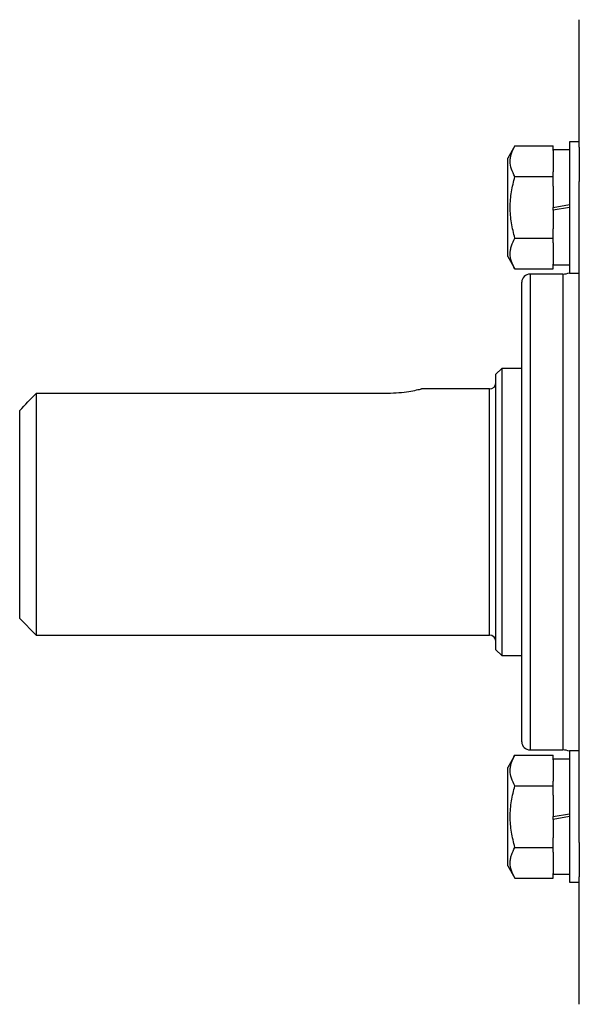
# Model space of a CAD drawing. Units: inches. Extents: x -26.6 to 42, y -14.4 to 24.8.
# Drawn here: x 29 to 31.7, y 2.9 to 7.7 of the extents above; entities that cross this region are included whole.
import ezdxf

# ---------------------------------------------------------------- set-up
doc = ezdxf.new("R2010")
doc.units = ezdxf.units.IN
doc.header["$MEASUREMENT"] = 0

msp = doc.modelspace()

# ---------------------------------------------------------------- linework, layer by layer
at = {"color": 7, "linetype": 'Continuous', "lineweight": 25}
for p, q in [((31.7088, 7.0518), (31.7088, 7.6629)), ((31.4005, 7.0577), (31.3663, 6.9984)), ((31.4005, 7.0577), (31.5828, 7.0577)), ((31.5828, 7.035), (31.5828, 7.0577)), ((31.7088, 7.0772), (31.6616, 7.0772)), ((31.6616, 7.0772), (31.6616, 6.4472)), ((31.7088, 7.0518), (31.7088, 6.8861)), ((31.3663, 6.7622), (31.3663, 6.9984)), ((31.6616, 7.0378), (31.5828, 7.0378)), ((31.5828, 7.035), (31.5828, 6.9327)), ((31.4005, 6.91), (31.5828, 6.91)), ((31.5828, 6.91), (31.5828, 6.9327)), ((31.5828, 6.8645), (31.5828, 6.91)), ((31.5828, 6.8645), (31.5828, 6.7622)), ((31.7088, 3.7152), (31.7088, 6.8861)), ((31.3663, 6.526), (31.3663, 6.7622)), ((31.5828, 6.7622), (31.6616, 6.7761)), ((31.6616, 6.7622), (31.5828, 6.7483)), ((31.5828, 6.7483), (31.5828, 6.7622)), ((31.5828, 6.7483), (31.5828, 6.6599)), ((31.4005, 6.6145), (31.5828, 6.6145)), ((31.5828, 6.6145), (31.5828, 6.6599)), ((31.5828, 6.5917), (31.5828, 6.6145)), ((31.5828, 6.5917), (31.5828, 6.4894)), ((31.3663, 6.526), (31.4005, 6.4667)), ((31.5828, 6.4667), (31.5828, 6.4894)), ((31.5828, 6.4866), (31.6616, 6.4866)), ((31.4005, 6.4667), (31.5828, 6.4667)), ((31.6301, 6.4424), (31.4726, 6.4424)), ((31.4726, 6.4424), (31.4726, 4.1589)), ((31.6301, 6.4424), (31.6301, 4.1589)), ((31.6616, 6.4472), (31.7088, 6.4472)), ((31.4332, 4.1983), (31.4332, 6.403)), ((31.3368, 5.9896), (31.3092, 5.9621)), ((31.3092, 4.6393), (31.3092, 5.9621)), ((31.4332, 5.9896), (31.3368, 5.9896)), ((31.3368, 5.9896), (31.3368, 4.6117)), ((29.1045, 5.8698), (29.1045, 4.7101)), ((30.7974, 5.8698), (29.1045, 5.8698)), ((31.2777, 5.8912), (30.9528, 5.8912)), ((31.2777, 4.7101), (31.2777, 5.8912)), ((29.0257, 4.7889), (29.0257, 5.7877)), ((29.0257, 4.7889), (29.1045, 4.7101)), ((29.1045, 4.7101), (31.2777, 4.7101)), ((31.3092, 4.6393), (31.3368, 4.6117)), ((31.3368, 4.6117), (31.4332, 4.6117)), ((31.4726, 4.1589), (31.6301, 4.1589)), ((31.4005, 4.1346), (31.3663, 4.0754)), ((31.4005, 4.1346), (31.5828, 4.1346)), ((31.5828, 4.1119), (31.5828, 4.1346)), ((31.6616, 4.1147), (31.5828, 4.1147)), ((31.5828, 4.1119), (31.5828, 4.0096)), ((31.7088, 4.1541), (31.6616, 4.1541)), ((31.6616, 4.1541), (31.6616, 3.5242)), ((31.3663, 3.8391), (31.3663, 4.0754)), ((31.4005, 3.9869), (31.5828, 3.9869)), ((31.5828, 3.9869), (31.5828, 4.0096)), ((31.5828, 3.9414), (31.5828, 3.9869)), ((31.5828, 3.9414), (31.5828, 3.8391)), ((31.3663, 3.6029), (31.3663, 3.8391)), ((31.5828, 3.8391), (31.6616, 3.853)), ((31.6616, 3.8391), (31.5828, 3.8252)), ((31.5828, 3.8252), (31.5828, 3.8391)), ((31.5828, 3.8252), (31.5828, 3.7368)), ((31.5828, 3.6914), (31.5828, 3.7368)), ((31.4005, 3.6914), (31.5828, 3.6914)), ((31.5828, 3.6687), (31.5828, 3.6914)), ((31.7088, 3.7152), (31.7088, 3.5496)), ((31.5828, 3.6687), (31.5828, 3.5664)), ((31.3663, 3.6029), (31.4005, 3.5436)), ((31.4005, 3.5436), (31.5828, 3.5436)), ((31.5828, 3.5436), (31.5828, 3.5664)), ((31.5828, 3.5635), (31.6616, 3.5635)), ((31.7088, 2.9385), (31.7088, 3.5496)), ((31.6616, 3.5242), (31.7088, 3.5242))]:
    msp.add_line(p, q, dxfattribs=at)
for centre, radius, start, end in [((31.4726, 6.403), 0.0394, 90, 180), ((31.6301, 6.5211), 0.0787, 270, 293.5782), ((31.2777, 5.9227), 0.0315, 270, 0), ((31.2777, 4.6786), 0.0315, 0, 90), ((31.4726, 4.1983), 0.0394, 180, 270), ((31.6301, 4.0802), 0.0787, 66.4218, 90)]:
    msp.add_arc(centre, radius, start, end, dxfattribs=at)
for points, knots in [([(31.4005, 6.91), (31.3935, 6.922), (31.3878, 6.9342), (31.3799, 6.9587), (31.3777, 6.9711), (31.3776, 6.99), (31.3782, 6.9963), (31.3803, 7.0088), (31.3818, 7.015), (31.3878, 7.0334), (31.3935, 7.0456), (31.4005, 7.0577)], [0, 0, 0, 0, 0.25, 0.25, 0.5, 0.5, 0.625, 0.625, 0.75, 0.75, 1, 1, 1, 1]), ([(31.4005, 6.6145), (31.3936, 6.6385), (31.3878, 6.6631), (31.3798, 6.7125), (31.3776, 6.7373), (31.3777, 6.7872), (31.3799, 6.8125), (31.3879, 6.8619), (31.3936, 6.8861), (31.4005, 6.91)], [0, 0, 0, 0, 0.25, 0.25, 0.5, 0.5, 0.75, 0.75, 1, 1, 1, 1]), ([(31.4005, 6.4667), (31.3935, 6.4788), (31.3878, 6.4909), (31.3799, 6.5155), (31.3777, 6.5279), (31.3776, 6.5467), (31.3782, 6.553), (31.3803, 6.5655), (31.3818, 6.5717), (31.3878, 6.5902), (31.3935, 6.6024), (31.4005, 6.6145)], [0, 0, 0, 0, 0.25, 0.25, 0.5, 0.5, 0.625, 0.625, 0.75, 0.75, 1, 1, 1, 1]), ([(30.9528, 5.8907), (30.953, 5.8907), (30.9537, 5.8909), (30.936, 5.8863), (30.9034, 5.8792), (30.8576, 5.8723), (30.8198, 5.8699), (30.7997, 5.8698), (30.7974, 5.8698)], [0, 0, 0, 0, 0.121659, 0.328542, 0.539522, 0.756416, 0.971955, 1, 1, 1, 1]), ([(31.4005, 3.9869), (31.3935, 3.9989), (31.3878, 4.0111), (31.3799, 4.0356), (31.3777, 4.048), (31.3776, 4.0669), (31.3782, 4.0732), (31.3803, 4.0857), (31.3818, 4.0919), (31.3878, 4.1104), (31.3935, 4.1225), (31.4005, 4.1346)], [0, 0, 0, 0, 0.25, 0.25, 0.5, 0.5, 0.625, 0.625, 0.75, 0.75, 1, 1, 1, 1]), ([(31.4005, 3.6914), (31.3936, 3.7154), (31.3878, 3.74), (31.3798, 3.7894), (31.3776, 3.8142), (31.3777, 3.8641), (31.3799, 3.8895), (31.3879, 3.9388), (31.3936, 3.963), (31.4005, 3.9869)], [0, 0, 0, 0, 0.25, 0.25, 0.5, 0.5, 0.75, 0.75, 1, 1, 1, 1]), ([(31.4005, 3.5436), (31.3935, 3.5557), (31.3878, 3.5678), (31.3799, 3.5924), (31.3777, 3.6048), (31.3776, 3.6236), (31.3782, 3.63), (31.3803, 3.6424), (31.3818, 3.6486), (31.3878, 3.6671), (31.3935, 3.6793), (31.4005, 3.6914)], [0, 0, 0, 0, 0.25, 0.25, 0.5, 0.5, 0.625, 0.625, 0.75, 0.75, 1, 1, 1, 1])]:
    msp.add_open_spline(points, degree=3, knots=knots, dxfattribs=at)
msp.add_open_spline([(29.0257, 5.7877), (29.0519, 5.8151), (29.0781, 5.8425), (29.1045, 5.8698)], degree=3, dxfattribs=at)

doc.saveas('drawing.dxf')
